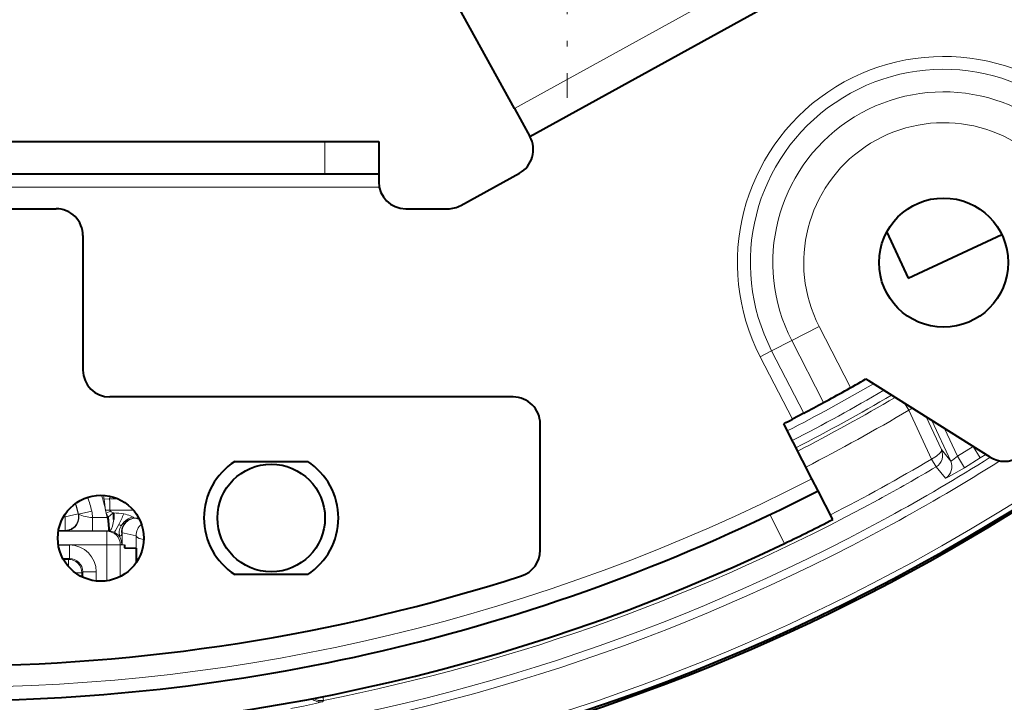
# Model space of a CAD drawing. Extents: x 38 to 556, y 21 to 398.
# Drawn here: x 335 to 353, y 238 to 250 of the extents above; entities that cross this region are included whole.
import ezdxf

# ---------------------------------------------------------------- set-up
doc = ezdxf.new("R2010")
doc.units = 0
doc.linetypes.add('DASHDOT', pattern=[18.5, 12, -3, 0.5, -3])

msp = doc.modelspace()

# ---------------------------------------------------------------- linework, layer by layer
at = {"color": 7, "linetype": 'DASHDOT', "lineweight": 13, "ltscale": 0.16575}
msp.add_line((345.062408, 255.484985), (345.062408, 248.85498), dxfattribs=at)
at = {"color": 7, "lineweight": 13}
for p, q in [((344.083466, 248.662247), (348.550476, 251.123123)), ((340.562408, 248.044983), (340.562408, 247.444977)), ((325.552307, 247.194977), (341.57251, 247.194977)), ((349.749359, 244.607635), (349.238098, 244.345184)), ((350.33371, 243.469269), (349.749359, 244.607635)), ((349.238098, 244.345184), (348.865967, 244.154175)), ((349.831146, 243.189865), (349.238098, 244.345184)), ((348.652954, 244.04483), (348.865967, 244.154175)), ((348.652954, 244.04483), (349.250519, 242.880707)), ((348.865967, 244.154175), (349.462585, 242.991943)), ((351.413513, 243.049561), (351.336426, 243.179092)), ((351.413513, 243.049561), (351.837799, 242.139084)), ((352.022156, 242.315994), (351.737885, 242.925598)), ((351.845978, 242.857407), (352.194275, 242.104431)), ((352.318146, 242.193924), (352.079346, 242.710205)), ((352.318146, 242.193924), (352.611969, 242.374496)), ((352.611969, 242.374496), (352.743805, 242.162247)), ((352.022156, 242.315994), (352.194275, 242.104431)), ((352.318146, 242.193924), (352.447937, 241.980438)), ((352.447937, 241.980423), (352.743805, 242.162247)), ((352.743805, 242.162247), (352.845917, 242.226624)), ((351.837799, 242.139084), (351.922424, 241.995987)), ((351.922424, 241.995972), (352.094788, 241.784561)), ((336.557129, 241.400482), (336.455841, 241.393967)), ((336.719177, 241.400024), (336.557129, 241.400482)), ((335.731934, 241.064194), (335.699585, 241.064194)), ((335.731934, 241.064194), (335.722534, 241.10202)), ((335.731934, 241.064194), (335.974854, 241.12233)), ((335.731934, 241.064194), (335.731934, 240.814377)), ((335.975067, 241.122375), (335.981903, 241.116379)), ((335.982086, 241.116409), (336.22522, 241.173828)), ((336.563599, 241.189499), (336.484528, 241.188904)), ((336.573792, 241.169815), (336.495483, 241.136963)), ((336.495483, 241.136963), (336.510925, 241.054596)), ((336.622284, 241.141388), (336.529266, 241.05777)), ((337.001099, 241.190765), (336.563599, 241.189499)), ((349.106598, 240.573792), (348.832489, 241.107788)), ((336.238586, 240.804626), (336.238586, 241.054596)), ((336.238586, 241.054596), (336.510925, 241.054596)), ((336.510925, 241.054596), (336.529266, 241.05777)), ((337.024323, 241.04071), (337.103058, 241.040924)), ((337.042267, 241.039444), (337.024323, 241.04071)), ((337.076385, 241.031082), (337.042267, 241.039444)), ((337.113068, 241.022202), (337.076874, 241.031082)), ((336.507507, 240.79715), (335.605347, 240.79715)), ((335.731934, 240.814209), (335.608307, 240.814209)), ((335.738617, 240.808929), (335.731934, 240.814209)), ((336.537323, 240.804596), (336.238586, 240.804596)), ((336.537323, 240.804596), (336.507507, 240.79715)), ((336.507507, 240.54715), (336.507507, 240.796967)), ((336.537323, 240.804596), (336.549744, 240.804291)), ((336.79303, 240.771942), (336.827118, 240.764343)), ((336.827606, 240.764343), (337.051971, 240.71376)), ((336.507507, 240.54715), (335.604248, 240.54715)), ((335.604919, 240.542816), (335.810242, 240.542816)), ((335.810242, 240.292999), (335.810242, 240.542816)), ((336.507507, 240.54715), (336.757355, 240.547333)), ((336.507507, 240.546967), (336.507507, 240.544983)), ((336.507507, 240.544983), (336.757355, 240.544983)), ((336.507507, 240.544983), (336.507507, 239.876617)), ((336.757355, 240.547333), (336.78717, 240.55542)), ((336.757355, 240.545181), (336.757355, 240.547333)), ((336.757355, 240.544983), (336.757355, 239.955444)), ((336.757355, 240.544983), (336.834473, 240.544983)), ((337.052582, 240.486633), (337.053833, 240.544983)), ((335.810242, 240.292816), (335.688751, 240.292816)), ((335.69809, 240.275757), (335.793213, 240.275757)), ((335.793213, 240.275757), (335.810242, 240.292816)), ((335.793213, 240.275543), (335.793213, 240.14151)), ((335.919312, 240.025772), (336.042969, 240.025772)), ((336.043182, 240.025772), (336.060242, 240.042831)), ((336.043182, 240.025772), (336.043182, 239.95015)), ((336.060242, 240.042831), (336.060242, 239.942047)), ((336.310242, 240.042831), (336.060425, 240.042831)), ((336.310242, 240.042831), (336.310242, 239.873154)), ((340.533722, 237.65387), (340.519989, 237.723709)), ((340.533722, 237.65387), (340.520508, 237.63147))]:
    msp.add_line(p, q, dxfattribs=at)
at = {"color": 7, "lineweight": 40}
for p, q in [((344.083466, 248.662247), (342.828918, 250.939545)), ((344.372986, 248.136719), (348.839996, 250.597595)), ((344.083466, 248.662247), (344.372986, 248.136719)), ((326.562408, 248.044983), (340.562408, 248.044983)), ((340.562408, 248.044983), (341.562408, 248.044983)), ((341.562408, 248.044983), (341.562408, 247.444977)), ((326.562408, 247.444977), (340.562408, 247.444977)), ((340.562408, 247.444977), (341.562408, 247.444977)), ((341.562408, 247.444977), (341.562408, 247.294983)), ((343.086304, 246.85704), (344.1763, 247.45752)), ((331.562408, 246.794983), (335.562408, 246.794983)), ((342.062408, 246.794983), (342.845032, 246.794983)), ((336.062408, 246.294983), (336.062408, 243.794983)), ((351.004822, 246.36203), (351.404449, 245.505066)), ((351.404449, 245.505066), (353.143402, 246.315979)), ((352.925293, 242.176544), (350.675201, 243.595963)), ((344.062408, 243.294983), (336.562408, 243.294983)), ((349.462585, 242.991943), (349.250519, 242.880707)), ((344.562408, 240.444183), (344.562408, 242.794983)), ((349.61441, 241.774307), (349.089233, 242.797379)), ((338.884186, 242.094986), (340.240631, 242.094986)), ((349.728577, 241.551895), (349.61441, 241.774307)), ((350.002594, 241.018112), (349.728577, 241.551895)), ((336.834473, 240.544983), (336.834473, 240.488495)), ((336.834473, 240.488495), (337.052582, 240.486633)), ((337.052582, 240.486633), (337.052185, 240.212509)), ((340.240631, 239.99498), (338.884186, 239.99498))]:
    msp.add_line(p, q, dxfattribs=at)
at = {"color": 7, "lineweight": 13}
for points in [[(351.837799, 242.139084), (351.930878, 242.19278), (352.001282, 242.254608), (352.022034, 242.289566), (352.024506, 242.305145), (352.022156, 242.315994)], [(352.194275, 242.104431), (352.194641, 242.10405), (352.19519, 242.103821), (352.196198, 242.103745), (352.199188, 242.104446), (352.2258, 242.119888), (352.318146, 242.193924)], [(352.094788, 241.784561), (352.095337, 241.784317), (352.096069, 241.784302), (352.102844, 241.786301), (352.151978, 241.809998), (352.447937, 241.980423)], [(336.557129, 241.400482), (336.556976, 241.408447), (336.562958, 241.424133), (336.582336, 241.445953)], [(336.510925, 241.054596), (336.538147, 240.946594), (336.545837, 240.853897), (336.541962, 240.813858), (336.539764, 240.807251), (336.538605, 240.805435), (336.537323, 240.804596)], [(336.633942, 241.016068), (336.61142, 240.89325), (336.590698, 240.840973), (336.574432, 240.81723), (336.565277, 240.809265)], [(336.644714, 240.779419), (336.646057, 240.779877), (336.649994, 240.783691), (336.6698, 240.813751), (336.730682, 240.926331)], [(336.74939, 240.711029), (336.738342, 240.754272), (336.738403, 240.800705), (336.749725, 240.850891), (336.771179, 240.899338)], [(336.771179, 240.899338), (336.823547, 240.969421), (336.892334, 241.02359), (336.942383, 241.047195), (336.994568, 241.059982)], [(336.785004, 240.736099), (336.77951, 240.80307), (336.791779, 240.869125), (336.820892, 240.92955), (336.864807, 240.980057), (336.920166, 241.016754), (336.983246, 241.037094), (337.024323, 241.04071)], [(336.238586, 240.804626), (335.764862, 240.807632), (335.738647, 240.808945)], [(336.74939, 240.711029), (336.760376, 240.710648), (336.77597, 240.719406), (336.785004, 240.736099)], [(336.78717, 240.55542), (336.788086, 240.556427), (336.789886, 240.562958), (336.79422, 240.614716), (336.79303, 240.771942)], [(337.051971, 240.71376), (337.056427, 240.701843), (337.079712, 240.680374), (337.110931, 240.665833), (337.194214, 240.647079)], [(340.520508, 237.63147), (340.52005, 237.63092), (340.518219, 237.629654), (340.506195, 237.624664), (340.385895, 237.592728), (340.165833, 237.545105), (339.926239, 237.499573)]]:
    msp.add_lwpolyline(points, dxfattribs=at)
at = {"color": 7, "lineweight": 40}
msp.add_lwpolyline([(336.549744, 240.804291), (336.550293, 240.805527), (336.5513, 240.813446), (336.552307, 240.845276), (336.540497, 240.995544), (336.529266, 241.05777)], dxfattribs=at)
for centre, radius in [((352.062408, 245.794983), 1.2), ((339.562408, 241.044983), 1), ((336.394958, 240.668655), 0.8)]:
    msp.add_circle(centre, radius, dxfattribs=at)
for centre, radius, start, end in [((333.562439, 273.044952), 37.496443, 29.052575, 241.92458), ((333.562378, 273.045013), 37.496479, 257.019496, 357.947413), ((333.562408, 273.044983), 37.532509, 281.843942, 322.665848), ((343.935028, 247.895462), 0.5, 298.850286, 28.850289), ((342.062408, 247.294983), 0.5, 180.000005, 269.999997), ((335.562408, 246.294983), 0.5, 0, 90.000003), ((342.845032, 247.294983), 0.5, 269.999997, 298.850286), ((336.562408, 243.794983), 0.5, 180.000005, 269.999997), ((333.562408, 273.044983), 34, 298.586976, 300.109527), ((352.062408, 245.794983), 2.6, 236.269539, 237.75505), ((344.062408, 242.794983), 0.5, 0, 90.000003), ((333.562408, 273.044983), 34, 297.881984, 298.586976), ((333.562408, 273.044983), 34, 297.172546, 297.478443), ((353.192078, 242.599426), 0.5, 237.75505, 302.811758), ((339.562408, 241.044983), 1.25, 122.859886, 237.140114), ((339.562408, 241.044983), 1.25, 302.85988, 57.14012), ((333.562408, 273.044983), 35.4, 269.999997, 297.172546), ((335.832367, 241.093277), 0.805263, 354.498159, 3.24104), ((333.562408, 273.044983), 36, 242.827449, 295.580791), ((333.562408, 273.044983), 36, 295.580791, 297.172546), ((336.549805, 240.830444), 0.026183, 269.838013, 306.159234), ((344.062408, 240.444183), 0.5, 287.852603, 360), ((333.562408, 273.044983), 34.75, 252.147399, 287.852603)]:
    msp.add_arc(centre, radius, start, end, dxfattribs=at)
at = {"color": 7, "lineweight": 13}
for centre, radius, start, end in [((333.562408, 273.044952), 37.49641, 29.052565, 221.006347), ((333.5625, 273.044983), 37.396508, 29.052415, 241.924607), ((333.562012, 273.045197), 37.396871, 298.648249, 357.94715), ((352.062408, 245.794983), 3.832426, 41.172548, 207.17255), ((352.062408, 245.794983), 3.592969, 41.172548, 207.17255), ((352.062408, 245.794983), 3.174696, 41.172548, 207.17255), ((352.062408, 245.794983), 2.6, 41.172548, 207.17255), ((333.562195, 273.04541), 34.149165, 297.172546, 300.23844), ((333.562195, 273.04538), 34.351746, 297.172546, 300.414338), ((333.562225, 273.045349), 34.50172, 297.172539, 300.543053), ((333.562347, 273.045105), 34.571928, 297.172525, 300.603131), ((351.107849, 243.68869), 0.708435, 295.558408, 301.895034), ((333.562408, 273.044983), 34.905396, 297.172512, 300.75802), ((333.560913, 273.047821), 36.447499, 298.647805, 302.102761), ((351.794983, 242.211258), 0.250168, 300.62548, 24.753704), ((333.562439, 273.044952), 35.904914, 297.172512, 300.596813), ((333.559998, 273.049438), 36.076252, 298.64786, 300.59654), ((333.556641, 273.055786), 36.606443, 298.647696, 302.27969), ((351.967102, 241.999695), 0.250167, 300.689554, 24.753859), ((333.562408, 273.044983), 35.15, 242.827449, 297.172546), ((333.561615, 240.544815), 2.736859, 13.28707, 18.883805), ((333.564453, 240.545471), 2.99014, 12.426605, 17.981458), ((336.798706, 241.451447), 0.347674, 177.490949, 189.516812), ((333.568024, 240.546234), 2.475016, 13.460869, 18.053529), ((333.561523, 240.5448), 2.486949, 13.287187, 18.079159), ((333.280914, 240.845184), 3.222011, 6.124061, 9.806623), ((333.150635, 241.190796), 3.412954, 359.978156, 3.522493), ((333.562408, 273.044983), 36.071183, 281.143437, 298.647894), ((335.731873, 241.06424), 0.250036, 270.015297, 13.443597), ((335.73877, 241.058746), 0.249857, 269.962076, 13.330306), ((336.244202, 241.643463), 0.588939, 243.545357, 269.453726), ((335.738556, 241.058899), 0.500024, 359.505594, 13.287669), ((336.619598, 241.190445), 0.135101, 180.649683, 203.309737), ((336.944977, 241.282684), 0.472577, 197.962395, 208.416874), ((336.591309, 241.191818), 0.027968, 185.229283, 231.450307), ((336.686218, 241.308456), 0.178677, 230.958165, 249.059102), ((336.636322, 241.178864), 0.040044, 249.454358, 269.97364), ((336.621552, 240.013016), 1.125824, 79.689449, 89.248436), ((333.092621, 242.776077), 4.081292, 333.049349, 336.068597), ((336.728241, 240.563034), 0.565338, 67.186877, 80.352736), ((336.710541, 240.558975), 0.575952, 60.450009, 65.719486), ((333.562378, 273.045135), 36.444463, 256.512628, 298.647798), ((333.562378, 273.045135), 36.594378, 256.729835, 298.647798), ((336.67038, 240.790588), 0.148397, 47.172322, 66.047301), ((337.042694, 240.7892), 0.250284, 90.100816, 183.95365), ((336.8591, 240.815826), 0.279162, 53.744426, 60.979546), ((337.302216, 240.725571), 0.250545, 126.734228, 182.701881), ((336.507294, 240.547119), 0.250022, 0.052093, 89.952341), ((336.535126, 240.555435), 0.249295, 63.927121, 86.63858), ((336.521576, 240.528854), 0.279177, 46.23686, 63.827428), ((336.537018, 240.554535), 0.250156, 0.203354, 44.720981), ((336.770447, 240.787872), 0.079783, 225.821767, 254.685655), ((336.661377, 240.783173), 0.132203, 339.153684, 355.123938), ((333.55661, 240.591049), 3.497511, 359.245309, 2.010664), ((335.809845, 240.042419), 0.500427, 0.04649, 89.953496), ((333.562225, 273.04599), 37.397448, 257.02007, 298.647382), ((335.793152, 240.025726), 0.250023, 0.012764, 89.987237), ((335.810242, 240.042831), 0.249966, 0.000092, 89.999907), ((333.562347, 273.045502), 37.496896, 257.019735, 298.647607), ((340.472778, 237.876663), 0.249814, 230.542302, 281.018035), ((340.485626, 237.899017), 0.249832, 236.648191, 281.102313)]:
    msp.add_arc(centre, radius, start, end, dxfattribs=at)

doc.saveas('drawing.dxf')
